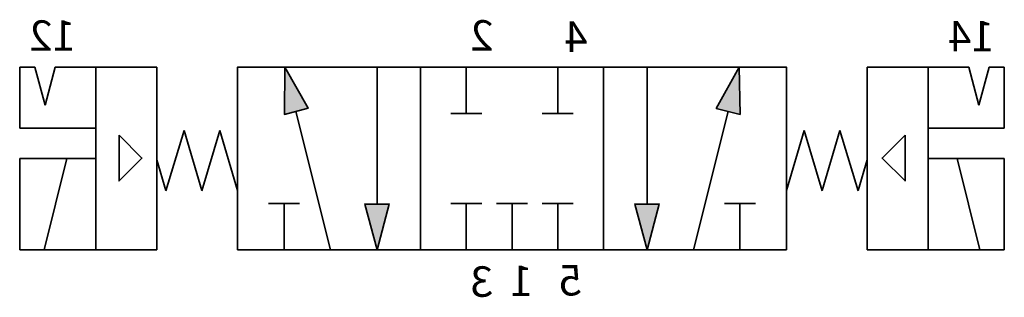
# Model space of a CAD drawing. Units: millimetres. Extents: x -32.8 to -0.5, y 4.4 to 13.6.
import ezdxf

# ---------------------------------------------------------------- set-up
doc = ezdxf.new("R2010")
doc.units = ezdxf.units.MM
doc.header["$LTSCALE"] = 5
doc.header["$MEASUREMENT"] = 0
doc.styles.get("Standard").update_dxf_attribs({"font": 'Yu Gothic UI.ttf'})

# ---------------------------------------------------------------- blocks, each defined once
blk = doc.blocks.new('A$Cdb070b57')
at = {"lineweight": 35}
for p, q in [((0, 6), (-2, 6)), ((-2, 6), (-2, 0)), ((-2, 0), (0, 0))]:
    blk.add_line(p, q, dxfattribs=at)
at = {"color": 7, "linetype": 'Continuous', "lineweight": 35}
for p, q in [((-2, 6), (-2, 3.5)), ((0, 6), (0, 0))]:
    blk.add_line(p, q, dxfattribs=at)
at = {"lineweight": 35}
blk.add_lwpolyline([(-1.243, 3.761), (-0.493, 3.011), (-1.243, 2.261)], close=True, dxfattribs=at)
blk = doc.blocks.new('A$C656ec540')
at = {"lineweight": 35}
blk.add_lwpolyline([(0, 0), (-0.402, 1.5), (0.4019, 1.5)], close=True, dxfattribs=at)

msp = doc.modelspace()

# ---------------------------------------------------------------- hatches: boundary and pattern name
at = {"extrusion": (0, 0, -1)}
h = msp.add_hatch(color=256, dxfattribs=at)
h.dxf.hatch_style = 1
h.paths.add_polyline_path([(23.342, 10.649), (24.12, 10.447), (24.107, 12)])
h.paths.add_polyline_path([(20.681, 7.5), (21.083, 6), (21.485, 7.5)])
h.paths.add_polyline_path([(12.227, 6), (12.629, 7.5), (11.825, 7.5)])
h.paths.add_polyline_path([(9.177, 10.447), (9.957, 10.642), (9.203, 12)])

# ---------------------------------------------------------------- linework, layer by layer
at = {"color": 7, "linetype": 'Continuous', "lineweight": 35, "extrusion": (0, 0, -1)}
for p, q in [((-32.303, 12), (-32.801, 12)), ((-31.968, 10.75), (-32.303, 12)), ((-31.968, 10.75), (-31.633, 12)), ((-30.301, 12), (-31.633, 12)), ((-3.01, 12), (-1.679, 12)), ((-1.344, 10.75), (-1.679, 12)), ((-1.344, 10.75), (-1.009, 12)), ((-1.009, 12), (-0.51, 12)), ((-31.298, 9), (-30.301, 9)), ((-2.014, 9), (-3.01, 9))]:
    msp.add_line(p, q, dxfattribs=at)
at = {"lineweight": 35, "extrusion": (0, 0, -1)}
for p, q in [((-32.801, 12), (-32.801, 10)), ((-13.655, 12), (-19.655, 12)), ((-0.51, 12), (-0.51, 10)), ((-32.801, 10), (-30.301, 10)), ((-27.408, 9.915), (-28.007, 7.94)), ((-26.831, 7.946), (-27.408, 9.915)), ((-26.234, 9.915), (-26.833, 7.94)), ((-25.657, 7.946), (-26.234, 9.915)), ((-7.655, 7.946), (-7.078, 9.915)), ((-7.078, 9.915), (-6.479, 7.94)), ((-6.481, 7.946), (-5.903, 9.915)), ((-5.903, 9.915), (-5.304, 7.94)), ((-0.51, 10), (-3.01, 10)), ((-32.298, 9), (-32.798, 9)), ((-32.798, 9), (-32.798, 6)), ((-31.298, 9), (-32.298, 9)), ((-32.004, 6), (-31.256, 9)), ((-28.006, 7.946), (-28.301, 8.955)), ((-5.306, 7.946), (-5.01, 8.955)), ((-3.01, 9), (-3.01, 6)), ((-1.308, 6), (-2.056, 9)), ((-2.014, 9), (-1.014, 9)), ((-1.014, 9), (-0.514, 9)), ((-0.514, 9), (-0.514, 6)), ((-32.798, 6), (-30.301, 6)), ((-13.655, 6), (-19.655, 6)), ((-0.514, 6), (-3.01, 6))]:
    msp.add_line(p, q, dxfattribs=at)
at = {"linetype": 'Continuous', "lineweight": 35, "extrusion": (0, 0, -1)}
for p, q in [((-21.083, 7.5), (-21.083, 12)), ((-18.155, 12), (-18.155, 10.476)), ((-15.155, 12), (-15.155, 10.476)), ((-12.227, 7.5), (-12.227, 12)), ((-23.743, 10.545), (-22.607, 6)), ((-18.663, 10.476), (-17.647, 10.476)), ((-15.663, 10.476), (-14.647, 10.476)), ((-9.567, 10.545), (-10.703, 6)), ((-24.639, 7.524), (-23.623, 7.524)), ((-24.131, 6), (-24.131, 7.524)), ((-18.663, 7.524), (-17.647, 7.524)), ((-18.155, 6), (-18.155, 7.524)), ((-17.163, 7.524), (-16.147, 7.524)), ((-16.655, 6), (-16.655, 7.524)), ((-15.663, 7.524), (-14.647, 7.524)), ((-15.155, 6), (-15.155, 7.524)), ((-8.671, 7.524), (-9.687, 7.524)), ((-9.179, 6), (-9.179, 7.524))]:
    msp.add_line(p, q, dxfattribs=at)
at = {"lineweight": 35, "extrusion": (0, 0, -1)}
for points in [[(25.655, 6), (19.655, 6), (19.655, 12), (25.655, 12)], [(13.655, 6), (7.655, 6), (7.655, 12), (13.655, 12)]]:
    msp.add_lwpolyline(points, close=True, dxfattribs=at)

# ---------------------------------------------------------------- block references
at = {"extrusion": (0, 0, -1), "xscale": -1}
msp.add_blockref('A$Cdb070b57', (28.301, 6), dxfattribs=at)
at = {"lineweight": 35, "extrusion": (0, 0, -1), "xscale": -1}
for p, rotation in [((24.107, 12), 165.4902598221052), ((9.203, 12), 194.0410085262875)]:
    msp.add_blockref('A$C656ec540', p, dxfattribs=dict(at, rotation=rotation))
at = {"extrusion": (0, 0, -1)}
msp.add_blockref('A$Cdb070b57', (5.01, 6), dxfattribs=at)
at = {"lineweight": 35, "extrusion": (0, 0, -1), "xscale": -1}
for p in [(21.083, 6), (12.227, 6)]:
    msp.add_blockref('A$C656ec540', p, dxfattribs=at)

# ---------------------------------------------------------------- texts
at = {"extrusion": (0, 0, -1), "char_height": 1, "attachment_point": 1, "text_direction": (-1, 0, 0)}
for s, insert in [('1{\\fYu Gothic UI|b0|i0|c128|p34;2}', (-30.97, 13.536)), ('2', (-17.263, 13.542)), ('4', (-14.184, 13.5)), ('14', (-0.837, 13.519)), ('5', (-14.366, 5.497)), ('3', (-17.273, 5.455)), ('1', (-15.968, 5.48))]:
    msp.add_mtext_dynamic_manual_height_columns(s, width=6.95801, gutter_width=12.5, heights=[0], dxfattribs=dict(at, insert=insert))

doc.saveas('drawing.dxf')
